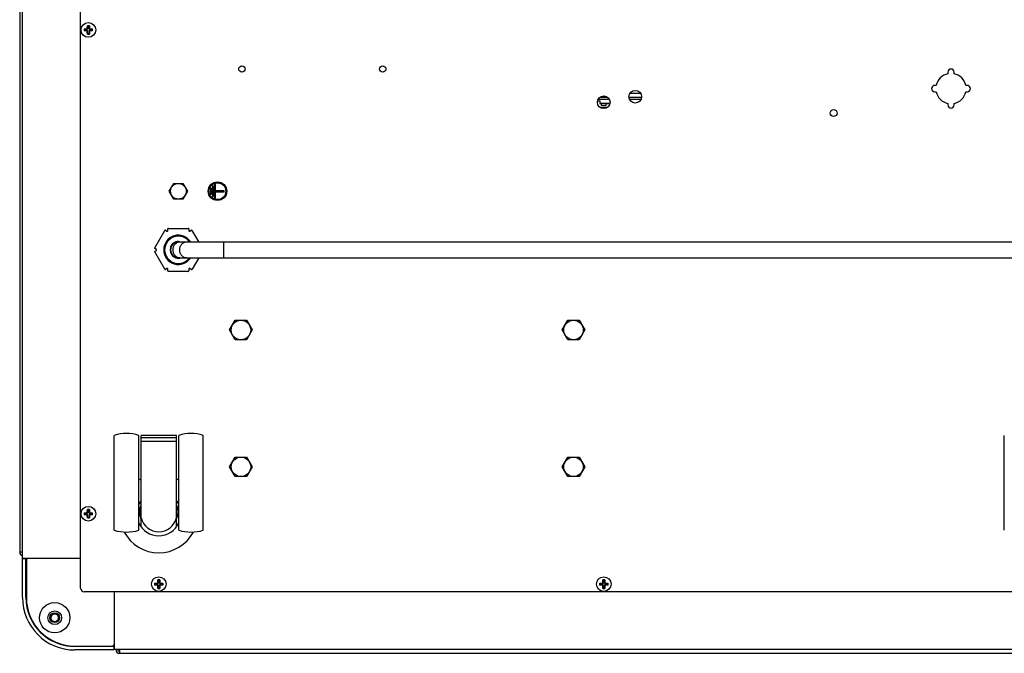
# Model space of a CAD drawing. Units: millimetres. Extents: x -1271 to 3854, y -188 to 5758.
# Drawn here: x 216 to 720, y 5119 to 5443 of the extents above; entities that cross this region are included whole.
import ezdxf

# ---------------------------------------------------------------- set-up
doc = ezdxf.new("R2010")
doc.units = ezdxf.units.MM
doc.header["$LTSCALE"] = 19.36
doc.layers.get('0').update_dxf_attribs({"linetype": 'CONTINUOUS'})

msp = doc.modelspace()

# ---------------------------------------------------------------- linework, layer by layer
at = {"color": 7, "linetype": 'Continuous'}
for p, q in [((247.27, 5151.91), (247.27, 5702.91)), ((217.57, 5167.21), (217.57, 5687.61)), ((249.11, 5437.91), (249.26, 5437.76)), ((249.11, 5436.9), (249.26, 5437.05)), ((249.26, 5437.76), (249.26, 5437.05)), ((250.91, 5437.76), (249.26, 5437.76)), ((250.91, 5437.05), (249.26, 5437.05)), ((250.72, 5437.95), (250.91, 5437.76)), ((250.72, 5436.86), (250.91, 5437.05)), ((250.76, 5439.56), (250.91, 5439.41)), ((250.91, 5439.41), (250.91, 5437.76)), ((250.91, 5439.41), (251.62, 5439.41)), ((250.91, 5435.4), (250.91, 5437.05)), ((251.77, 5439.56), (251.62, 5439.41)), ((251.62, 5437.76), (251.62, 5439.41)), ((251.81, 5437.95), (251.62, 5437.76)), ((253.27, 5437.76), (251.62, 5437.76)), ((251.62, 5435.4), (251.62, 5437.05)), ((251.81, 5436.86), (251.62, 5437.05)), ((253.27, 5437.05), (251.62, 5437.05)), ((253.42, 5437.91), (253.27, 5437.76)), ((253.27, 5437.05), (253.27, 5437.76)), ((253.42, 5436.9), (253.27, 5437.05)), ((250.76, 5435.25), (250.91, 5435.4)), ((251.62, 5435.4), (250.91, 5435.4)), ((251.77, 5435.25), (251.62, 5435.4)), ((690.64, 5415.78), (690.64, 5414.99)), ((693.89, 5414.99), (693.89, 5415.78)), ((684.69, 5409.03), (683.89, 5409.03)), ((700.64, 5409.03), (699.84, 5409.03)), ((511.62, 5401.21), (512.81, 5401.21)), ((516.83, 5402.91), (512.7, 5402.91)), ((512.81, 5401.21), (512.81, 5399.71)), ((534.07, 5402.91), (527.61, 5402.91)), ((683.89, 5405.78), (684.69, 5405.78)), ((699.84, 5405.78), (700.64, 5405.78)), ((512.81, 5399.91), (517.97, 5399.91)), ((512.81, 5399.71), (513.61, 5399.71)), ((516.56, 5397.71), (512.97, 5397.71)), ((513.11, 5399.91), (513.11, 5399.71)), ((513.61, 5398.71), (513.61, 5399.71)), ((516.01, 5398.71), (513.61, 5398.71)), ((516.01, 5398.71), (516.01, 5399.91)), ((516.01, 5399.71), (517.61, 5399.71)), ((517.61, 5399.91), (517.61, 5398.85)), ((690.64, 5399.83), (690.64, 5399.03)), ((693.89, 5399.03), (693.89, 5399.83)), ((292.65, 5354.91), (294.96, 5358.91)), ((294.96, 5358.91), (299.57, 5358.91)), ((299.57, 5358.91), (301.88, 5354.91)), ((313.77, 5356.41), (313.77, 5353.41)), ((314.27, 5356.41), (313.77, 5356.41)), ((314.27, 5353.41), (314.27, 5356.41)), ((314.77, 5357.41), (314.77, 5352.41)), ((315.27, 5357.41), (314.77, 5357.41)), ((315.27, 5352.41), (315.27, 5357.41)), ((315.77, 5358.41), (315.77, 5351.41)), ((316.27, 5358.41), (315.77, 5358.41)), ((316.27, 5355.16), (316.27, 5358.41)), ((294.96, 5350.91), (292.65, 5354.91)), ((299.57, 5350.91), (294.96, 5350.91)), ((301.88, 5354.91), (299.57, 5350.91)), ((313.77, 5353.41), (314.27, 5353.41)), ((314.77, 5352.41), (315.27, 5352.41)), ((315.77, 5351.41), (316.27, 5351.41)), ((320.77, 5355.16), (316.27, 5355.16)), ((316.27, 5351.41), (316.27, 5354.66)), ((316.27, 5354.66), (320.77, 5354.66)), ((320.77, 5354.66), (320.77, 5355.16)), ((291.88, 5334.76), (291.88, 5335.61)), ((292.18, 5335.91), (302.35, 5335.91)), ((302.65, 5335.61), (302.65, 5334.77)), ((285.19, 5325.99), (290.29, 5334.82)), ((290.7, 5334.93), (291.43, 5334.5)), ((303.1, 5334.51), (303.83, 5334.93)), ((304.24, 5334.82), (307.66, 5328.91)), ((286.03, 5325.16), (285.3, 5325.58)), ((759.02, 5328.91), (297.27, 5328.91)), ((290.28, 5315), (285.19, 5323.81)), ((285.3, 5324.22), (286.03, 5324.64)), ((297.27, 5320.91), (758.4, 5320.91)), ((307.66, 5320.91), (304.26, 5315.01)), ((291.42, 5315.31), (290.69, 5314.89)), ((291.87, 5314.21), (291.87, 5315.05)), ((302.37, 5313.91), (292.17, 5313.91)), ((302.67, 5315.06), (302.67, 5314.21)), ((303.85, 5314.9), (303.12, 5315.32)), ((323.49, 5283.91), (326.38, 5288.91)), ((326.38, 5288.91), (332.15, 5288.91)), ((332.15, 5288.91), (335.04, 5283.91)), ((493.49, 5283.91), (496.38, 5288.91)), ((496.38, 5288.91), (502.15, 5288.91)), ((502.15, 5288.91), (505.04, 5283.91)), ((326.38, 5278.91), (323.49, 5283.91)), ((335.04, 5283.91), (332.15, 5278.91)), ((496.38, 5278.91), (493.49, 5283.91)), ((505.04, 5283.91), (502.15, 5278.91)), ((332.15, 5278.91), (326.38, 5278.91)), ((502.15, 5278.91), (496.38, 5278.91)), ((264.52, 5181.52), (264.52, 5230.02)), ((277.02, 5181.52), (277.02, 5230.02)), ((278.27, 5183.16), (278.27, 5230.02)), ((296.27, 5230.02), (278.27, 5230.02)), ((296.27, 5183.16), (296.27, 5230.02)), ((297.52, 5181.52), (297.52, 5230.02)), ((310.02, 5181.52), (310.02, 5230.02)), ((719.52, 5181.52), (719.52, 5230.02)), ((278.27, 5228.88), (296.27, 5228.88)), ((278.27, 5226.98), (296.27, 5226.98)), ((323.49, 5213.91), (326.38, 5218.91)), ((326.38, 5218.91), (332.15, 5218.91)), ((332.15, 5218.91), (335.04, 5213.91)), ((493.49, 5213.91), (496.38, 5218.91)), ((496.38, 5218.91), (502.15, 5218.91)), ((502.15, 5218.91), (505.04, 5213.91)), ((326.38, 5208.91), (323.49, 5213.91)), ((335.04, 5213.91), (332.15, 5208.91)), ((496.38, 5208.91), (493.49, 5213.91)), ((505.04, 5213.91), (502.15, 5208.91)), ((332.15, 5208.91), (326.38, 5208.91)), ((502.15, 5208.91), (496.38, 5208.91)), ((249.11, 5190.41), (249.26, 5190.26)), ((249.11, 5189.4), (249.26, 5189.55)), ((249.26, 5190.26), (249.26, 5189.55)), ((250.91, 5190.26), (249.26, 5190.26)), ((250.91, 5189.55), (249.26, 5189.55)), ((250.72, 5190.45), (250.91, 5190.26)), ((250.72, 5189.36), (250.91, 5189.55)), ((250.76, 5192.06), (250.91, 5191.91)), ((250.91, 5191.91), (250.91, 5190.26)), ((250.91, 5191.91), (251.62, 5191.91)), ((250.91, 5187.9), (250.91, 5189.55)), ((251.77, 5192.06), (251.62, 5191.91)), ((251.62, 5190.26), (251.62, 5191.91)), ((251.81, 5190.45), (251.62, 5190.26)), ((253.27, 5190.26), (251.62, 5190.26)), ((251.81, 5189.36), (251.62, 5189.55)), ((251.62, 5187.9), (251.62, 5189.55)), ((253.27, 5189.55), (251.62, 5189.55)), ((253.42, 5190.41), (253.27, 5190.26)), ((253.27, 5189.55), (253.27, 5190.26)), ((253.42, 5189.4), (253.27, 5189.55)), ((250.76, 5187.75), (250.91, 5187.9)), ((251.62, 5187.9), (250.91, 5187.9)), ((251.77, 5187.75), (251.62, 5187.9)), ((217.57, 5167.21), (247.27, 5167.21)), ((217.57, 5147.01), (217.57, 5167.01)), ((217.57, 5167.01), (219.37, 5167.01)), ((219.37, 5147.01), (219.37, 5167.01)), ((219.57, 5166.56), (219.57, 5147.01)), ((285.11, 5154.41), (285.26, 5154.26)), ((286.72, 5154.45), (286.91, 5154.26)), ((286.76, 5156.06), (286.91, 5155.91)), ((286.91, 5155.91), (287.62, 5155.91)), ((286.91, 5155.91), (286.91, 5154.26)), ((287.77, 5156.06), (287.62, 5155.91)), ((287.62, 5154.26), (287.62, 5155.91)), ((287.81, 5154.45), (287.62, 5154.26)), ((289.42, 5154.41), (289.27, 5154.26)), ((512.61, 5154.41), (512.76, 5154.26)), ((514.22, 5154.45), (514.41, 5154.26)), ((514.26, 5156.06), (514.41, 5155.91)), ((514.41, 5155.91), (515.12, 5155.91)), ((514.41, 5155.91), (514.41, 5154.26)), ((515.27, 5156.06), (515.12, 5155.91)), ((515.12, 5154.26), (515.12, 5155.91)), ((515.31, 5154.45), (515.12, 5154.26)), ((516.92, 5154.41), (516.77, 5154.26)), ((780.27, 5149.91), (249.27, 5149.91)), ((264.57, 5120.41), (264.57, 5149.91)), ((285.11, 5153.4), (285.26, 5153.55)), ((286.91, 5154.26), (285.26, 5154.26)), ((285.26, 5154.26), (285.26, 5153.55)), ((286.91, 5153.55), (285.26, 5153.55)), ((286.72, 5153.36), (286.91, 5153.55)), ((286.76, 5151.75), (286.91, 5151.9)), ((286.91, 5151.9), (286.91, 5153.55)), ((287.62, 5151.9), (286.91, 5151.9)), ((289.27, 5154.26), (287.62, 5154.26)), ((287.81, 5153.36), (287.62, 5153.55)), ((289.27, 5153.55), (287.62, 5153.55)), ((287.62, 5151.9), (287.62, 5153.55)), ((287.77, 5151.75), (287.62, 5151.9)), ((289.27, 5153.55), (289.27, 5154.26)), ((289.42, 5153.4), (289.27, 5153.55)), ((512.61, 5153.4), (512.76, 5153.55)), ((514.41, 5154.26), (512.76, 5154.26)), ((512.76, 5154.26), (512.76, 5153.55)), ((514.41, 5153.55), (512.76, 5153.55)), ((514.22, 5153.36), (514.41, 5153.55)), ((514.26, 5151.75), (514.41, 5151.9)), ((514.41, 5151.9), (514.41, 5153.55)), ((515.12, 5151.9), (514.41, 5151.9)), ((516.77, 5154.26), (515.12, 5154.26)), ((516.77, 5153.55), (515.12, 5153.55)), ((515.31, 5153.36), (515.12, 5153.55)), ((515.12, 5151.9), (515.12, 5153.55)), ((515.27, 5151.75), (515.12, 5151.9)), ((516.77, 5153.55), (516.77, 5154.26)), ((516.92, 5153.4), (516.77, 5153.55)), ((244.37, 5122.21), (263.92, 5122.21)), ((264.37, 5122.01), (244.37, 5122.01)), ((264.37, 5120.21), (244.37, 5120.21)), ((264.37, 5122.01), (264.37, 5120.21)), ((764.97, 5120.41), (264.57, 5120.41))]:
    msp.add_line(p, q, dxfattribs=at)
at = {"color": 3, "linetype": 'Continuous'}
for p, q in [((216.17, 5684.56), (216.17, 5170.26)), ((217.57, 5170.26), (216.17, 5170.26)), ((267.27, 5120.31), (267.27, 5118.51)), ((267.27, 5118.51), (762.27, 5118.51))]:
    msp.add_line(p, q, dxfattribs=at)
at = {"color": 9, "linetype": 'Continuous'}
for p, q in [((511.89, 5401.91), (517.64, 5401.91)), ((527.88, 5401.91), (533.8, 5401.91)), ((533.63, 5404.91), (528.05, 5404.91)), ((320.38, 5328.91), (320.38, 5320.91))]:
    msp.add_line(p, q, dxfattribs=at)
at = {"color": 7, "linetype": 'Continuous'}
for centre, radius in [((251.27, 5437.41), 3.75), ((329.77, 5417.41), 1.62), ((401.77, 5417.41), 1.62), ((530.84, 5403.24), 3.25), ((514.77, 5400.41), 3.25), ((632.27, 5394.91), 1.75), ((297.27, 5354.91), 4), ((317.27, 5354.91), 4.75), ((317.27, 5354.91), 4.25), ((329.27, 5283.91), 5), ((499.27, 5283.91), 5), ((329.27, 5213.91), 5), ((499.27, 5213.91), 5), ((251.27, 5189.91), 3.75), ((287.27, 5153.91), 3.75), ((514.77, 5153.91), 3.75), ((234.07, 5136.71), 7.75), ((234.07, 5136.71), 3.5), ((234.07, 5136.71), 2.5), ((234.07, 5136.71), 2.01)]:
    msp.add_circle(centre, radius, dxfattribs=at)
for centre, radius, start, end in [((300.16, 5437.41), 51.05, 179.4358, 180.0003), ((299.99, 5437.41), 50.88, 179.9988, 180.5651), ((251.27, 5388.51), 51.06, 89.4357, 90.5643), ((202.54, 5437.41), 50.88, 359.9988, 0.5651), ((202.38, 5437.41), 51.05, 359.4358, 0.0003), ((251.27, 5486.31), 51.06, 269.4357, 270.5643), ((692.27, 5415.78), 1.62, 0, 180), ((692.27, 5407.41), 7.75, 102.1034, 167.8966), ((692.27, 5407.41), 7.75, 12.1034, 77.8966), ((683.89, 5407.41), 1.62, 90, 270), ((700.64, 5407.41), 1.62, 270, 90), ((692.27, 5407.41), 7.75, 192.1034, 257.8966), ((692.27, 5407.41), 7.75, 282.1034, 347.8966), ((692.27, 5399.03), 1.62, 180, 360), ((292.18, 5335.61), 0.3, 90.0255, 180.0255), ((302.35, 5335.61), 0.3, 0.0255, 90.0255), ((297.27, 5324.91), 7.5, 32.2403, 327.7591), ((297.27, 5324.91), 7, 34.8523, 325.1466), ((290.55, 5334.67), 0.3, 59.9593, 150.009), ((291.58, 5334.76), 0.3, 239.9593, 0.0255), ((302.95, 5334.77), 0.3, 180.0255, 300.038), ((303.98, 5334.67), 0.3, 30.0421, 120.038), ((285.45, 5325.84), 0.3, 150.009, 240.0587), ((297.27, 5324.91), 4.25, 70.2799, 289.7235), ((297.27, 5324.91), 4, 90, 270), ((285.45, 5323.96), 0.3, 119.9924, 210.009), ((285.88, 5324.9), 0.3, 299.9924, 60.0587), ((290.54, 5315.15), 0.3, 210.009, 300.0255), ((291.57, 5315.05), 0.3, 0.0255, 120.0255), ((292.17, 5314.21), 0.3, 180.0255, 270.0255), ((302.37, 5314.21), 0.3, 270.0255, 0.0255), ((302.97, 5315.06), 0.3, 60.0255, 180.0255), ((304, 5315.16), 0.3, 240.0255, 330.0421), ((270.77, 5210.99), 20.03, 71.8194, 108.1806), ((303.77, 5210.99), 20.03, 71.8194, 108.1806), ((287.27, 5189.91), 20, 116.745, 120.8321), ((287.27, 5189.91), 20, 59.1679, 63.255), ((287.27, 5189.91), 11.25, 143.1301, 155.6748), ((287.27, 5189.91), 11.25, 24.3263, 36.8699), ((300.16, 5189.91), 51.05, 179.4358, 180.0003), ((299.99, 5189.91), 50.88, 179.9988, 180.5651), ((251.27, 5141.01), 51.06, 89.4357, 90.5643), ((202.54, 5189.91), 50.88, 359.9988, 0.5651), ((202.38, 5189.91), 51.05, 359.4358, 0.0003), ((251.27, 5238.81), 51.06, 269.4357, 270.5643), ((287.27, 5189.91), 11.25, 204.3347, 335.6649), ((286.34, 5190.87), 8.83, 202.2165, 203.8715), ((287.27, 5189.91), 9.25, 193.3512, 346.6488), ((288.19, 5190.87), 8.83, 336.1295, 337.7584), ((270.77, 5200.55), 20.03, 251.8194, 288.1806), ((287.27, 5189.91), 20, 207.8601, 332.1399), ((303.77, 5200.55), 20.03, 251.8194, 288.1806), ((219.57, 5167.06), 0.5, 270, 17.4576), ((336.16, 5153.91), 51.05, 179.4358, 180.0003), ((287.27, 5105.01), 51.06, 89.4357, 90.5643), ((238.54, 5153.91), 50.88, 359.9988, 0.5651), ((563.66, 5153.91), 51.05, 179.4358, 180.0003), ((514.77, 5105.01), 51.06, 89.4357, 90.5643), ((466.04, 5153.91), 50.88, 359.9988, 0.5651), ((249.27, 5151.91), 2, 180, 270), ((335.99, 5153.91), 50.88, 179.9988, 180.5651), ((287.27, 5202.81), 51.06, 269.4357, 270.5643), ((238.38, 5153.91), 51.05, 359.4358, 0.0003), ((563.49, 5153.91), 50.88, 179.9988, 180.5651), ((514.77, 5202.81), 51.06, 269.4357, 270.5643), ((465.88, 5153.91), 51.05, 359.4358, 0.0003), ((244.37, 5147.01), 26.8, 180, 270), ((244.37, 5147.01), 25, 180, 270), ((244.37, 5147.01), 24.8, 180, 270), ((264.42, 5122.21), 0.5, 72.5424, 180), ((267.27, 5120.51), 1, 185.7786, 270)]:
    msp.add_arc(centre, radius, start, end, dxfattribs=at)
at = {"color": 3, "linetype": 'Continuous'}
for centre, start, end in [((218.17, 5170.26), 180, 252.4977), ((267.27, 5120.51), 182.9109, 270)]:
    msp.add_arc(centre, 2, start, end, dxfattribs=at)
at = {"color": 2, "linetype": 'Continuous'}
msp.add_arc((234.07, 5136.71), 2.01, 255, 195, dxfattribs=at)
at = {"color": 7, "linetype": 'Continuous'}
for points, knots in [([(249.11, 5437.91), (249.37, 5437.92), (249.91, 5437.94), (250.45, 5437.95), (250.72, 5437.95)], [0, 0, 0, 0, 0.487029, 1, 1, 1, 1]), ([(250.72, 5436.86), (250.45, 5436.87), (249.91, 5436.87), (249.37, 5436.89), (249.11, 5436.9)], [0, 0, 0, 0, 0.512971, 1, 1, 1, 1]), ([(250.72, 5437.95), (250.72, 5438.23), (250.73, 5438.76), (250.75, 5439.3), (250.76, 5439.56)], [0, 0, 0, 0, 0.512971, 1, 1, 1, 1]), ([(250.76, 5435.25), (250.75, 5435.52), (250.73, 5436.05), (250.72, 5436.59), (250.72, 5436.86)], [0, 0, 0, 0, 0.487029, 1, 1, 1, 1]), ([(251.77, 5439.56), (251.78, 5439.3), (251.8, 5438.76), (251.81, 5438.23), (251.81, 5437.95)], [0, 0, 0, 0, 0.487029, 1, 1, 1, 1]), ([(251.81, 5436.86), (251.81, 5436.59), (251.8, 5436.05), (251.78, 5435.52), (251.77, 5435.25)], [0, 0, 0, 0, 0.512971, 1, 1, 1, 1]), ([(251.81, 5437.95), (252.09, 5437.95), (252.62, 5437.94), (253.16, 5437.92), (253.42, 5437.91)], [0, 0, 0, 0, 0.512971, 1, 1, 1, 1]), ([(253.42, 5436.9), (253.16, 5436.89), (252.62, 5436.87), (252.09, 5436.87), (251.81, 5436.86)], [0, 0, 0, 0, 0.487029, 1, 1, 1, 1]), ([(249.11, 5190.41), (249.37, 5190.42), (249.91, 5190.44), (250.45, 5190.45), (250.72, 5190.45)], [0, 0, 0, 0, 0.487029, 1, 1, 1, 1]), ([(250.72, 5190.45), (250.72, 5190.73), (250.73, 5191.26), (250.75, 5191.8), (250.76, 5192.06)], [0, 0, 0, 0, 0.512971, 1, 1, 1, 1]), ([(251.77, 5192.06), (251.78, 5191.8), (251.8, 5191.26), (251.81, 5190.73), (251.81, 5190.45)], [0, 0, 0, 0, 0.487029, 1, 1, 1, 1]), ([(251.81, 5190.45), (252.09, 5190.45), (252.62, 5190.44), (253.16, 5190.42), (253.42, 5190.41)], [0, 0, 0, 0, 0.512971, 1, 1, 1, 1]), ([(278.17, 5187.53), (277.96, 5188.04), (277.63, 5189.12), (277.51, 5190.25), (277.52, 5190.83)], [0, 0, 0, 0, 0.482978, 1, 1, 1, 1]), ([(277.52, 5190.83), (277.52, 5191.44), (277.64, 5192.66), (278.02, 5193.81), (278.27, 5194.36)], [0, 0, 0, 0, 0.504188, 1, 1, 1, 1]), ([(296.27, 5194.36), (296.51, 5193.81), (296.89, 5192.65), (297.02, 5191.44), (297.02, 5190.83)], [0, 0, 0, 0, 0.498141, 1, 1, 1, 1]), ([(297.02, 5190.83), (297.02, 5190.25), (296.9, 5189.12), (296.57, 5188.03), (296.36, 5187.53)], [0, 0, 0, 0, 0.517042, 1, 1, 1, 1]), ([(250.72, 5189.36), (250.45, 5189.37), (249.91, 5189.37), (249.37, 5189.39), (249.11, 5189.4)], [0, 0, 0, 0, 0.512971, 1, 1, 1, 1]), ([(250.76, 5187.75), (250.75, 5188.02), (250.73, 5188.55), (250.72, 5189.09), (250.72, 5189.36)], [0, 0, 0, 0, 0.487029, 1, 1, 1, 1]), ([(251.81, 5189.36), (251.81, 5189.09), (251.8, 5188.55), (251.78, 5188.02), (251.77, 5187.75)], [0, 0, 0, 0, 0.512971, 1, 1, 1, 1]), ([(253.42, 5189.4), (253.16, 5189.39), (252.62, 5189.37), (252.09, 5189.37), (251.81, 5189.36)], [0, 0, 0, 0, 0.487029, 1, 1, 1, 1]), ([(285.11, 5154.41), (285.37, 5154.42), (285.91, 5154.44), (286.45, 5154.45), (286.72, 5154.45)], [0, 0, 0, 0, 0.487029, 1, 1, 1, 1]), ([(286.72, 5154.45), (286.72, 5154.73), (286.73, 5155.26), (286.75, 5155.8), (286.76, 5156.06)], [0, 0, 0, 0, 0.512971, 1, 1, 1, 1]), ([(287.77, 5156.06), (287.78, 5155.8), (287.8, 5155.26), (287.81, 5154.73), (287.81, 5154.45)], [0, 0, 0, 0, 0.487029, 1, 1, 1, 1]), ([(287.81, 5154.45), (288.09, 5154.45), (288.62, 5154.44), (289.16, 5154.42), (289.42, 5154.41)], [0, 0, 0, 0, 0.512971, 1, 1, 1, 1]), ([(512.61, 5154.41), (512.87, 5154.42), (513.41, 5154.44), (513.95, 5154.45), (514.22, 5154.45)], [0, 0, 0, 0, 0.487029, 1, 1, 1, 1]), ([(514.22, 5154.45), (514.22, 5154.73), (514.23, 5155.26), (514.25, 5155.8), (514.26, 5156.06)], [0, 0, 0, 0, 0.512971, 1, 1, 1, 1]), ([(515.27, 5156.06), (515.28, 5155.8), (515.3, 5155.26), (515.31, 5154.73), (515.31, 5154.45)], [0, 0, 0, 0, 0.487029, 1, 1, 1, 1]), ([(515.31, 5154.45), (515.59, 5154.45), (516.12, 5154.44), (516.66, 5154.42), (516.92, 5154.41)], [0, 0, 0, 0, 0.512971, 1, 1, 1, 1]), ([(286.72, 5153.36), (286.45, 5153.37), (285.91, 5153.37), (285.37, 5153.39), (285.11, 5153.4)], [0, 0, 0, 0, 0.512971, 1, 1, 1, 1]), ([(286.76, 5151.75), (286.75, 5152.02), (286.73, 5152.55), (286.72, 5153.09), (286.72, 5153.36)], [0, 0, 0, 0, 0.487029, 1, 1, 1, 1]), ([(287.81, 5153.36), (287.81, 5153.09), (287.8, 5152.55), (287.78, 5152.02), (287.77, 5151.75)], [0, 0, 0, 0, 0.512971, 1, 1, 1, 1]), ([(289.42, 5153.4), (289.16, 5153.39), (288.62, 5153.37), (288.09, 5153.37), (287.81, 5153.36)], [0, 0, 0, 0, 0.487029, 1, 1, 1, 1]), ([(514.22, 5153.36), (513.95, 5153.37), (513.41, 5153.37), (512.87, 5153.39), (512.61, 5153.4)], [0, 0, 0, 0, 0.512971, 1, 1, 1, 1]), ([(514.26, 5151.75), (514.25, 5152.02), (514.23, 5152.55), (514.22, 5153.09), (514.22, 5153.36)], [0, 0, 0, 0, 0.487029, 1, 1, 1, 1]), ([(515.31, 5153.36), (515.31, 5153.09), (515.3, 5152.55), (515.28, 5152.02), (515.27, 5151.75)], [0, 0, 0, 0, 0.512971, 1, 1, 1, 1]), ([(516.92, 5153.4), (516.66, 5153.39), (516.12, 5153.37), (515.59, 5153.37), (515.31, 5153.36)], [0, 0, 0, 0, 0.487029, 1, 1, 1, 1])]:
    msp.add_open_spline(points, degree=3, knots=knots, dxfattribs=at)
at = {"color": 9, "linetype": 'Continuous'}
for points, knots in [([(298.17, 5328.91), (297.92, 5328.91), (297.43, 5328.86), (296.72, 5328.63), (296.06, 5328.25), (295.49, 5327.75), (295.02, 5327.14), (294.67, 5326.44), (294.46, 5325.69), (294.41, 5325.17), (294.41, 5324.91)], [0, 0, 0, 0, 0.121161, 0.24292, 0.365773, 0.490043, 0.615829, 0.742998, 0.871216, 1, 1, 1, 1]), ([(301.59, 5328.91), (301.34, 5328.91), (300.85, 5328.86), (300.14, 5328.63), (299.48, 5328.25), (298.91, 5327.75), (298.44, 5327.14), (298.09, 5326.44), (297.88, 5325.69), (297.83, 5325.17), (297.83, 5324.91)], [0, 0, 0, 0, 0.121161, 0.24292, 0.365773, 0.490043, 0.615829, 0.742998, 0.871216, 1, 1, 1, 1]), ([(294.41, 5324.91), (294.41, 5324.65), (294.46, 5324.12), (294.67, 5323.37), (295.02, 5322.67), (295.49, 5322.06), (296.06, 5321.56), (296.72, 5321.19), (297.43, 5320.96), (297.92, 5320.91), (298.17, 5320.91)], [0, 0, 0, 0, 0.128784, 0.257002, 0.384171, 0.509957, 0.634227, 0.75708, 0.878839, 1, 1, 1, 1]), ([(297.83, 5324.91), (297.83, 5324.65), (297.88, 5324.12), (298.09, 5323.37), (298.44, 5322.67), (298.91, 5322.06), (299.48, 5321.56), (300.14, 5321.19), (300.85, 5320.96), (301.34, 5320.91), (301.59, 5320.91)], [0, 0, 0, 0, 0.128784, 0.257002, 0.384171, 0.509957, 0.634227, 0.75708, 0.878839, 1, 1, 1, 1])]:
    msp.add_open_spline(points, degree=3, knots=knots, dxfattribs=at)

doc.saveas('drawing.dxf')
